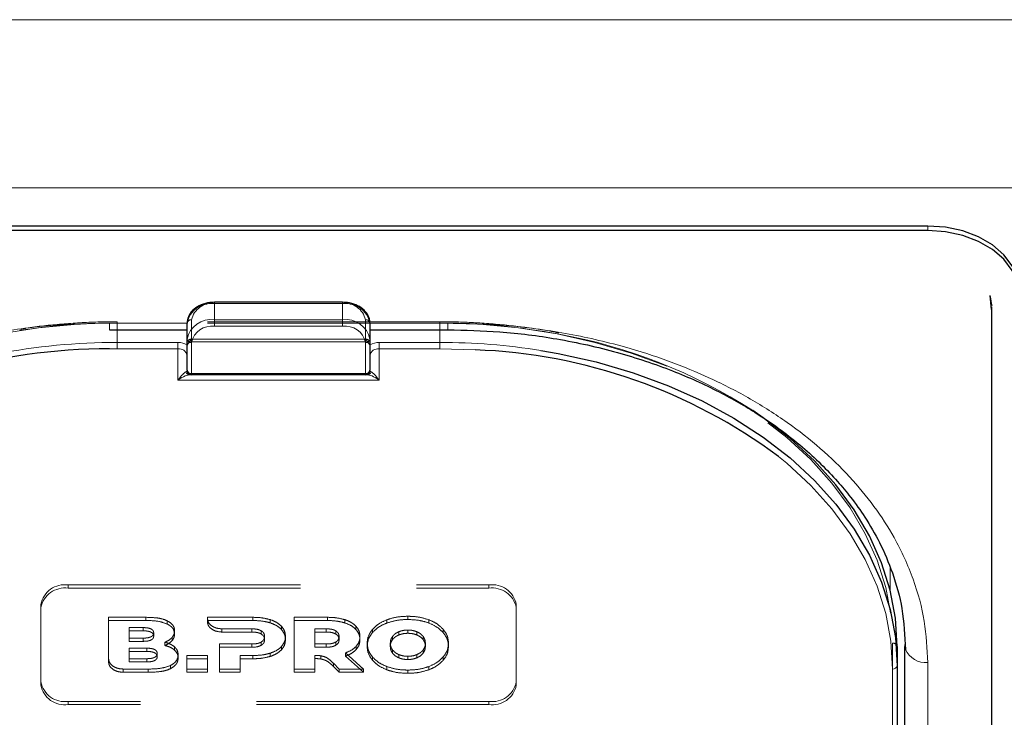
# Model space of a CAD drawing. Units: millimetres. Extents: x 0 to 210, y 0 to 297.
# Drawn here: x 68 to 74, y 138 to 142 of the extents above; entities that cross this region are included whole.
import ezdxf

# ---------------------------------------------------------------- set-up
doc = ezdxf.new("R2010")
doc.units = ezdxf.units.MM
doc.linetypes.add('HIDDEN', pattern=[1.905, 1.27, -0.635])

msp = doc.modelspace()

# ---------------------------------------------------------------- linework, layer by layer
at = {"color": 8, "linetype": 'Continuous', "lineweight": 18}
for p, q in [((48.93248, 141.64392), (90.63248, 141.64392)), ((48.93248, 140.72468), (90.63248, 140.72468)), ((73.30748, 140.49117), (73.30748, 140.51592)), ((69.40748, 140.09898), (69.40748, 140.09166)), ((70.10748, 140.09166), (69.40748, 140.09166)), ((69.40748, 140.09166), (69.40748, 140.00327)), ((70.10748, 140.09898), (70.10748, 140.09166)), ((70.10748, 140.00327), (70.10748, 140.09166)), ((73.65736, 140.08716), (73.65727, 140.08459)), ((69.25748, 139.98559), (68.83248, 139.98559)), ((68.83248, 139.98559), (68.83248, 139.94898)), ((69.40748, 139.96792), (69.40748, 140.00327)), ((69.40748, 140.00327), (70.10748, 140.00327)), ((70.10748, 139.96792), (70.10748, 140.00327)), ((70.68248, 139.98559), (70.25748, 139.98559)), ((70.68248, 139.98559), (70.68248, 139.94898)), ((68.87498, 139.94898), (68.87498, 139.87953)), ((70.10748, 139.96792), (69.40748, 139.96792)), ((70.63998, 139.87953), (70.63998, 139.94898)), ((68.87498, 139.84417), (68.87498, 139.87953)), ((68.87498, 139.87953), (69.20748, 139.87953)), ((69.20748, 139.84417), (69.20748, 139.87953)), ((69.28248, 139.87953), (69.28248, 139.71007)), ((70.23248, 139.71007), (70.23248, 139.87953)), ((70.30748, 139.84417), (70.30748, 139.87953)), ((70.30748, 139.87953), (70.63998, 139.87953)), ((70.63998, 139.84417), (70.63998, 139.87953)), ((68.87498, 139.84417), (68.83245, 139.84391)), ((69.20748, 139.84417), (68.87498, 139.84417)), ((69.20748, 139.67346), (69.20748, 139.84417)), ((70.30748, 139.84417), (70.30748, 139.67346)), ((70.63998, 139.84417), (70.30748, 139.84417)), ((70.83199, 139.8389), (70.63998, 139.84417)), ((69.28248, 139.71007), (70.23248, 139.71007)), ((69.28248, 139.70275), (69.28248, 139.71007)), ((70.23248, 139.70275), (70.23248, 139.71007)), ((70.30748, 139.67346), (69.20748, 139.67346)), ((73.10203, 138.64763), (73.10258, 138.52244)), ((73.18246, 136.15312), (73.18246, 138.22861)), ((73.11498, 135.46011), (73.11498, 138.09408)), ((73.30748, 133.17969), (73.30748, 138.12944))]:
    msp.add_line(p, q, dxfattribs=at)
at = {"color": 7, "linetype": 'Continuous', "lineweight": 25}
for p, q in [((73.30748, 140.51592), (66.20748, 140.51592)), ((73.30748, 140.49117), (66.20748, 140.49117)), ((70.10748, 140.09898), (69.40748, 140.09898)), ((73.6562, 140.05976), (73.64845, 140.13647)), ((73.65727, 140.08459), (73.65748, 140.08061)), ((73.65783, 131.41192), (73.65783, 140.07398)), ((69.25748, 139.8972), (69.25748, 139.98559)), ((70.25748, 139.98559), (70.25748, 139.8972)), ((68.83248, 139.94898), (69.25748, 139.94898)), ((70.25748, 139.94898), (70.68248, 139.94898)), ((69.25748, 139.72775), (69.25748, 139.8972)), ((70.25748, 139.8972), (70.25748, 139.72775)), ((69.28248, 139.70275), (69.27191, 139.70275)), ((70.23248, 139.70275), (69.28248, 139.70275)), ((70.24305, 139.70275), (70.23248, 139.70275)), ((73.13998, 138.21783), (73.13998, 138.11176)), ((73.18248, 133.26808), (73.18248, 138.21783)), ((73.13998, 138.11176), (73.13998, 135.47779))]:
    msp.add_line(p, q, dxfattribs=at)
at = {"color": 7, "linetype": 'HIDDEN', "lineweight": 18}
for p, q in [((69.40748, 140.09166), (69.40748, 140.09898)), ((69.40748, 140.09166), (70.10748, 140.09166)), ((70.10748, 140.09166), (70.10748, 140.09898)), ((70.63998, 139.99292), (68.87498, 139.99292)), ((68.87498, 139.98559), (68.87498, 139.99292)), ((68.87498, 139.98559), (68.87498, 139.94898)), ((70.63998, 139.98559), (68.87498, 139.98559)), ((69.25748, 139.98559), (69.25748, 139.87953)), ((69.28248, 139.8972), (69.28248, 140.00327)), ((70.23248, 140.00327), (70.23248, 139.8972)), ((70.25748, 139.87953), (70.25748, 139.98559)), ((70.63998, 139.98559), (70.63998, 139.99292)), ((70.63998, 139.94898), (70.63998, 139.98559)), ((69.25748, 139.87953), (69.25748, 139.8576)), ((69.28248, 139.8972), (69.28248, 139.88256)), ((69.28248, 139.8972), (70.23248, 139.8972)), ((69.28248, 139.88256), (70.23248, 139.88256)), ((70.23248, 139.8972), (70.23248, 139.88256)), ((70.25748, 139.8576), (70.25748, 139.87953)), ((69.25748, 139.86602), (69.25866, 139.86526)), ((69.25748, 139.8576), (69.25866, 139.86526)), ((70.25629, 139.86526), (70.25748, 139.86602)), ((70.25629, 139.86526), (70.25748, 139.8576)), ((69.25748, 139.80882), (69.25748, 139.72775)), ((70.25748, 139.72775), (70.25748, 139.80882)), ((69.27191, 139.70275), (70.24305, 139.70275)), ((68.60748, 138.5537), (70.90748, 138.5537)), ((68.60748, 138.53602), (68.60748, 138.5537)), ((68.60748, 138.53602), (70.90748, 138.53602)), ((70.90748, 138.5537), (70.90748, 138.53602)), ((68.45748, 138.44764), (68.45748, 138.42996)), ((68.45748, 138.02337), (68.45748, 138.44764)), ((68.45748, 138.00569), (68.45748, 138.42996)), ((71.05748, 138.42996), (71.05748, 138.44764)), ((71.05748, 138.44764), (71.05748, 138.02337)), ((71.05748, 138.42996), (71.05748, 138.00569)), ((69.03269, 138.37692), (68.82811, 138.37692)), ((68.82811, 138.37692), (68.82811, 138.35924)), ((68.82811, 138.37692), (68.82811, 138.15034)), ((69.03269, 138.37692), (69.03269, 138.35924)), ((69.36861, 138.37692), (69.36858, 138.37021)), ((69.36858, 138.37021), (69.36858, 138.35253)), ((69.61769, 138.37693), (69.36861, 138.37692)), ((69.36861, 138.37692), (69.36861, 138.35925)), ((69.61769, 138.37693), (69.61769, 138.35925)), ((69.71198, 138.3642), (69.71198, 138.34652)), ((70.02505, 138.37693), (69.84219, 138.37693)), ((69.84219, 138.37693), (69.84219, 138.35925)), ((69.84219, 138.37693), (69.84219, 138.09409)), ((70.02505, 138.37693), (70.02505, 138.35925)), ((70.11934, 138.3642), (70.11934, 138.34653)), ((70.35055, 138.36359), (70.35055, 138.34592)), ((70.46456, 138.38258), (70.46456, 138.36491)), ((70.57856, 138.36359), (70.57856, 138.34592)), ((68.82811, 138.13266), (68.82811, 138.35924)), ((68.82811, 138.35924), (69.03269, 138.35924)), ((68.94012, 138.32057), (68.94012, 138.26317)), ((68.94012, 138.32057), (68.94012, 138.30289)), ((69.01783, 138.32057), (68.94012, 138.32057)), ((69.01783, 138.32057), (69.01783, 138.30289)), ((69.14925, 138.35779), (69.14925, 138.34012)), ((69.36858, 138.35253), (69.36861, 138.35925)), ((69.36861, 138.35925), (69.61769, 138.35925)), ((69.44814, 138.31394), (69.61084, 138.31389)), ((69.44814, 138.31394), (69.44814, 138.29627)), ((69.61084, 138.31389), (69.61084, 138.29622)), ((69.77369, 138.32783), (69.77369, 138.31016)), ((69.84219, 138.35925), (70.02505, 138.35925)), ((69.84219, 138.07641), (69.84219, 138.35925)), ((69.95533, 138.3139), (69.95533, 138.23106)), ((69.95533, 138.3139), (69.95533, 138.29622)), ((70.0182, 138.3139), (69.95533, 138.3139)), ((70.0182, 138.3139), (70.0182, 138.29622)), ((70.18105, 138.32784), (70.18105, 138.31016)), ((70.27113, 138.31107), (70.27113, 138.29339)), ((70.65799, 138.31107), (70.65799, 138.29339)), ((68.94012, 138.24549), (68.94012, 138.30289)), ((68.94012, 138.30289), (69.01783, 138.30289)), ((68.94012, 138.26317), (68.94012, 138.24549)), ((68.94012, 138.26317), (69.01783, 138.26317)), ((69.01783, 138.26317), (69.01783, 138.24549)), ((69.07498, 138.29207), (69.07498, 138.27439)), ((69.17526, 138.26682), (69.17526, 138.24914)), ((69.18926, 138.30298), (69.18926, 138.2853)), ((69.61084, 138.29622), (69.44814, 138.29627)), ((69.66341, 138.30298), (69.66341, 138.2853)), ((69.68112, 138.27228), (69.68112, 138.2546)), ((69.79541, 138.27228), (69.79541, 138.2546)), ((69.95533, 138.29622), (70.0182, 138.29622)), ((69.95533, 138.21338), (69.95533, 138.29622)), ((70.07076, 138.30299), (70.07076, 138.28531)), ((70.08848, 138.27228), (70.08848, 138.2546)), ((70.20277, 138.27228), (70.20277, 138.2546)), ((70.38138, 138.27298), (70.38138, 138.25531)), ((70.41587, 138.29827), (70.41587, 138.28059)), ((70.46456, 138.30723), (70.46456, 138.28955)), ((70.51325, 138.29827), (70.51325, 138.28059)), ((70.54774, 138.27298), (70.54774, 138.25531)), ((68.94001, 138.20802), (68.94001, 138.15063)), ((68.94001, 138.20802), (68.94001, 138.19035)), ((69.03709, 138.20802), (68.94001, 138.20802)), ((69.01783, 138.24549), (68.94012, 138.24549)), ((69.03709, 138.20802), (69.03709, 138.19035)), ((69.13555, 138.2407), (69.13555, 138.22302)), ((69.18926, 138.2151), (69.18926, 138.19742)), ((69.43483, 138.23106), (69.43483, 138.21338)), ((69.61084, 138.23106), (69.43483, 138.23106)), ((69.43483, 138.23106), (69.43483, 138.09408)), ((69.43483, 138.21338), (69.61084, 138.21338)), ((69.43483, 138.0764), (69.43483, 138.21338)), ((69.61084, 138.23106), (69.61084, 138.21338)), ((69.66341, 138.24177), (69.66341, 138.22409)), ((69.77369, 138.21692), (69.77369, 138.19924)), ((69.95533, 138.23106), (69.95533, 138.21338)), ((69.95533, 138.23106), (70.0182, 138.23106)), ((70.0182, 138.21338), (69.95533, 138.21338)), ((70.0182, 138.23106), (70.0182, 138.21338)), ((70.07076, 138.24177), (70.07076, 138.22409)), ((70.18249, 138.21874), (70.18249, 138.20106)), ((70.24227, 138.2355), (70.24227, 138.21783)), ((70.3687, 138.2355), (70.3687, 138.21783)), ((70.56042, 138.2355), (70.56042, 138.21783)), ((70.68684, 138.2355), (70.68684, 138.21783)), ((73.11498, 138.2355), (73.11498, 136.18489)), ((73.13998, 136.16722), (73.13998, 138.21783)), ((68.82811, 138.15034), (68.82811, 138.13266)), ((68.94001, 138.19035), (69.03709, 138.19035)), ((68.94001, 138.13295), (68.94001, 138.19035)), ((68.94001, 138.15063), (68.94001, 138.13295)), ((68.94001, 138.15063), (69.03709, 138.15063)), ((69.03709, 138.15063), (69.03709, 138.13295)), ((69.09424, 138.17953), (69.09424, 138.16185)), ((69.20869, 138.17166), (69.20869, 138.15398)), ((69.36984, 138.16803), (69.25669, 138.16803)), ((69.25669, 138.16803), (69.25669, 138.15035)), ((69.25669, 138.16803), (69.25669, 138.09408)), ((69.25669, 138.0764), (69.25669, 138.15035)), ((69.25669, 138.15035), (69.36984, 138.15035)), ((69.36984, 138.16803), (69.36984, 138.15035)), ((69.36984, 138.09408), (69.36984, 138.16803)), ((69.36984, 138.15035), (69.36984, 138.0764)), ((69.54798, 138.09408), (69.54798, 138.16803)), ((69.54798, 138.16803), (69.54798, 138.15035)), ((69.54798, 138.16803), (69.61769, 138.16803)), ((69.54798, 138.15035), (69.54798, 138.0764)), ((69.61769, 138.15035), (69.54798, 138.15035)), ((69.61769, 138.16803), (69.61769, 138.15035)), ((69.71198, 138.18076), (69.71198, 138.16308)), ((69.95533, 138.16838), (69.95533, 138.1507)), ((69.95533, 138.09409), (69.95533, 138.16838)), ((69.95533, 138.1507), (69.95533, 138.07641)), ((69.98804, 138.16674), (69.98804, 138.14906)), ((70.12448, 138.18298), (70.12448, 138.1653)), ((70.22288, 138.09409), (70.12448, 138.18298)), ((70.12448, 138.1653), (70.22288, 138.07641)), ((70.27113, 138.15994), (70.27113, 138.14226)), ((70.38138, 138.19802), (70.38138, 138.18035)), ((70.41587, 138.17275), (70.41587, 138.15507)), ((70.46456, 138.16378), (70.46456, 138.1461)), ((70.51325, 138.17275), (70.51325, 138.15507)), ((70.54774, 138.19802), (70.54774, 138.18035)), ((70.65799, 138.15994), (70.65799, 138.14226)), ((68.90768, 138.09408), (69.04412, 138.09408)), ((68.90768, 138.09408), (68.90768, 138.0764)), ((69.03709, 138.13295), (68.94001, 138.13295)), ((69.04412, 138.09408), (69.04412, 138.0764)), ((69.1664, 138.11342), (69.1664, 138.09574)), ((69.25669, 138.09408), (69.36984, 138.09408)), ((69.25669, 138.09408), (69.25669, 138.0764)), ((69.36984, 138.09408), (69.36984, 138.0764)), ((69.43483, 138.09408), (69.43483, 138.0764)), ((69.43483, 138.09408), (69.54798, 138.09408)), ((69.54798, 138.09408), (69.54798, 138.0764)), ((69.84219, 138.09409), (69.95533, 138.09409)), ((69.84219, 138.09409), (69.84219, 138.07641)), ((69.95533, 138.09409), (69.95533, 138.07641)), ((70.05789, 138.12533), (70.05789, 138.10765)), ((70.05789, 138.12533), (70.08962, 138.09409)), ((70.08962, 138.07641), (70.05789, 138.10765)), ((70.08962, 138.09409), (70.08962, 138.07641)), ((70.08962, 138.09409), (70.22288, 138.09409)), ((70.22288, 138.09409), (70.22288, 138.07641)), ((70.35055, 138.10741), (70.35055, 138.08974)), ((70.57856, 138.10741), (70.57856, 138.08974)), ((69.04412, 138.0764), (68.90768, 138.0764)), ((69.36984, 138.0764), (69.25669, 138.0764)), ((69.54798, 138.0764), (69.43483, 138.0764)), ((69.95533, 138.07641), (69.84219, 138.07641)), ((70.22288, 138.07641), (70.08962, 138.07641)), ((70.46456, 138.08842), (70.46456, 138.07075)), ((68.45748, 138.00569), (68.45748, 138.02337)), ((71.05748, 138.02337), (71.05748, 138.00569)), ((70.90748, 137.91731), (68.60748, 137.91731)), ((68.60748, 137.91731), (68.60748, 137.89963)), ((70.90748, 137.89963), (68.60748, 137.89963)), ((70.90748, 137.89963), (70.90748, 137.91731))]:
    msp.add_line(p, q, dxfattribs=at)
at = {"color": 7, "linetype": 'Continuous', "lineweight": 25, "flags": 128}
for points in [[(73.80748, 140.16237), (73.79787, 140.23134), (73.76942, 140.29767), (73.72321, 140.35879), (73.66103, 140.41237), (73.58526, 140.45634), (73.49882, 140.48901), (73.40502, 140.50913), (73.30748, 140.51592)], [(73.80748, 140.13762), (73.79787, 140.2066), (73.76942, 140.27292), (73.72321, 140.33404), (73.66103, 140.38762), (73.58526, 140.43159), (73.49882, 140.46426), (73.40502, 140.48438), (73.30748, 140.49117)], [(73.65748, 140.08061), (73.65075, 140.12889), (73.64947, 140.13324)], [(73.65622, 140.05986), (73.65676, 140.06246), (73.65783, 140.07398)], [(71.19085, 139.83608), (71.28703, 139.81929), (71.49503, 139.77292), (71.69652, 139.7139), (71.88998, 139.64269), (72.07392, 139.55983), (72.24695, 139.46595), (72.40774, 139.36176), (72.55509, 139.24806), (72.68786, 139.12571), (72.80504, 138.99564), (72.90575, 138.85885), (72.98921, 138.71637), (73.05479, 138.56929), (73.102, 138.41873), (73.13046, 138.26583), (73.13998, 138.11176)], [(73.13998, 138.21783), (73.13046, 138.3719), (73.102, 138.5248), (73.05479, 138.67536), (72.98921, 138.82244), (72.90575, 138.96492), (72.80504, 139.10171), (72.68786, 139.23178), (72.55509, 139.35412), (72.40774, 139.46783), (72.35009, 139.5073)], [(73.18248, 138.21783), (73.18488, 138.20058), (73.18489, 138.20055)]]:
    msp.add_lwpolyline(points, dxfattribs=at)
at = {"color": 7, "linetype": 'HIDDEN', "lineweight": 18, "flags": 128}
for points in [[(66.39998, 138.2355), (66.4094, 138.38803), (66.43758, 138.5394), (66.48431, 138.68846), (66.54924, 138.83407), (66.63187, 138.97512), (66.73157, 139.11055), (66.84758, 139.23931), (66.97902, 139.36044), (67.12489, 139.473), (67.28408, 139.57615), (67.45538, 139.66909), (67.63748, 139.75113), (67.829, 139.82162), (68.02848, 139.88005), (68.2344, 139.92596), (68.4452, 139.95901), (68.65927, 139.97893), (68.87498, 139.98559)], [(70.63998, 139.98559), (70.85569, 139.97893), (71.06976, 139.95901), (71.28056, 139.92596), (71.48648, 139.88005), (71.68596, 139.82162), (71.87748, 139.75113), (72.05958, 139.66909), (72.23088, 139.57615), (72.39007, 139.473), (72.53594, 139.36044), (72.66738, 139.23931), (72.78339, 139.11055), (72.88309, 138.97512), (72.96572, 138.83407), (73.03064, 138.68846), (73.07738, 138.5394), (73.10556, 138.38803), (73.11498, 138.2355)]]:
    msp.add_lwpolyline(points, dxfattribs=at)
at = {"color": 8, "linetype": 'Continuous', "lineweight": 18, "flags": 128}
msp.add_lwpolyline([(73.11498, 138.09408), (73.10556, 138.24661), (73.07738, 138.39798), (73.03064, 138.54704), (72.96572, 138.69265), (72.88309, 138.8337), (72.78339, 138.96913), (72.66738, 139.09789), (72.53594, 139.21902), (72.4905, 139.25624)], dxfattribs=at)
at = {"color": 8, "linetype": 'Continuous', "lineweight": 18}
for centre, radius, start, end in [((69.38873, 139.95908), 0.1339, 81.95053, 168.57825), ((70.12623, 139.95908), 0.1339, 11.42175, 98.04947), ((69.38873, 139.87069), 0.1339, 81.95053, 168.57825), ((70.12623, 139.87069), 0.1339, 11.42175, 98.04947), ((69.39185, 139.85743), 0.11158, 81.95053, 168.57825), ((70.1231, 139.85743), 0.11158, 11.42175, 98.04947), ((68.87159, 136.411), 3.46853, 89.94409, 100.92258), ((69.20885, 139.78528), 0.09425, 58.9388, 90.83236), ((69.27935, 139.90162), 0.02232, 191.42175, 278.04947), ((70.2356, 139.90162), 0.02232, 261.95053, 348.57825), ((70.30611, 139.78528), 0.09425, 89.16764, 121.0612), ((70.64163, 136.38671), 3.49282, 80.95322, 90.02716), ((69.21373, 139.79998), 0.04463, 11.42175, 98.04947), ((70.30123, 139.79998), 0.04463, 81.95053, 168.57825), ((69.27246, 139.72592), 0.02318, 198.14806, 268.64648), ((69.27935, 139.73217), 0.02232, 191.42175, 278.04947), ((70.2356, 139.73217), 0.02232, 261.95053, 348.57825), ((70.2425, 139.72592), 0.02318, 271.35352, 341.85194), ((73.29762, 138.25366), 0.12462, 205.23035, 274.5373), ((73.1181, 138.11618), 0.02232, 261.95053, 348.57825)]:
    msp.add_arc(centre, radius, start, end, dxfattribs=at)
at = {"color": 7, "linetype": 'HIDDEN', "lineweight": 18}
for centre, radius, start, end in [((69.39185, 139.98117), 0.11158, 81.95053, 168.57825), ((70.1231, 139.98117), 0.11158, 11.42175, 98.04947), ((68.8734, 136.49104), 3.49455, 89.9742, 98.75968), ((69.27935, 139.98117), 0.02232, 81.95053, 168.57825), ((70.2356, 139.98117), 0.02232, 11.42175, 98.04947), ((70.6433, 136.51606), 3.46953, 79.21278, 90.05483), ((70.7808, 137.07697), 2.89296, 57.14921, 79.80872), ((69.27935, 139.87511), 0.02232, 81.95053, 168.57825), ((69.28248, 139.85756), 0.025, 90, 162.48364), ((70.2356, 139.87511), 0.02232, 11.42175, 98.04947), ((70.23248, 139.85756), 0.025, 7.75928, 90), ((69.28248, 139.85756), 0.025, 162.48364, 180), ((69.28248, 139.72775), 0.025, 180, 270), ((70.23248, 139.72775), 0.025, 270, 0), ((68.58873, 138.42112), 0.1339, 81.95053, 168.57825), ((68.58873, 138.40344), 0.1339, 81.95053, 168.57825), ((70.92623, 138.42112), 0.1339, 11.42175, 98.04947), ((70.92623, 138.40344), 0.1339, 11.42175, 98.04947), ((73.1181, 138.21341), 0.02232, 11.42175, 98.04947), ((68.58873, 138.04989), 0.1339, 191.42175, 278.04947), ((68.58873, 138.03221), 0.1339, 191.42175, 278.04947), ((70.92623, 138.04989), 0.1339, 261.95053, 348.57825), ((70.92623, 138.03221), 0.1339, 261.95053, 348.57825)]:
    msp.add_arc(centre, radius, start, end, dxfattribs=at)
at = {"color": 7, "linetype": 'Continuous', "lineweight": 25}
for centre, radius, start, end in [((68.81562, 136.7966), 3.04736, 89.6837, 123.50729), ((70.72751, 136.88975), 2.951, 53.31458, 87.97096), ((69.28248, 139.72775), 0.025, 180, 270), ((70.23248, 139.72775), 0.025, 270, 0)]:
    msp.add_arc(centre, radius, start, end, dxfattribs=at)
at = {"color": 8, "linetype": 'Continuous', "lineweight": 18}
for centre, start_param, end_param in [((69.20748, 139.72775), 5.7458547, 6.2831853), ((70.30748, 139.72775), 3.1415927, 3.6789233)]:
    msp.add_ellipse(centre, major_axis=(0.05, 0), ratio=0.3535534, start_param=start_param, end_param=end_param, dxfattribs=at)
at = {"color": 7, "linetype": 'Continuous', "lineweight": 25}
for points, knots in [([(69.40748, 140.09898), (69.39874, 140.09864), (69.37364, 140.09766), (69.33358, 140.08676), (69.29369, 140.06327), (69.26702, 140.03121), (69.25804, 140.00334), (69.25757, 139.98855), (69.25748, 139.98559)], [0, 0, 0, 0, 0.1142163, 0.3279612, 0.5445375, 0.7623571, 0.952405, 1, 1, 1, 1]), ([(70.25748, 139.98559), (70.25689, 139.99316), (70.25535, 140.01299), (70.23987, 140.04307), (70.21021, 140.0712), (70.16986, 140.09095), (70.13348, 140.09839), (70.11239, 140.09887), (70.10748, 140.09898)], [0, 0, 0, 0, 0.1214149, 0.3181718, 0.517435, 0.7242043, 0.9357438, 1, 1, 1, 1]), ([(70.68248, 139.94898), (70.77749, 139.94678), (70.97832, 139.94213), (71.29075, 139.9016), (71.6091, 139.83089), (71.9062, 139.73159), (72.16099, 139.6168), (72.35623, 139.50489), (72.50568, 139.40212), (72.62176, 139.30996), (72.72451, 139.21609), (72.81145, 139.12468), (72.89186, 139.02777), (72.9705, 138.91727), (73.05018, 138.7793), (73.12102, 138.61251), (73.17481, 138.41646), (73.18139, 138.27533), (73.18488, 138.20058)], [0, 0, 0, 0, 0.0719856, 0.1521517, 0.2400656, 0.3248049, 0.4014511, 0.4700153, 0.5167709, 0.5615036, 0.604349, 0.6463526, 0.6822494, 0.7273881, 0.78175, 0.8453165, 0.9180709, 1, 1, 1, 1])]:
    msp.add_open_spline(points, degree=3, knots=knots, dxfattribs=at)
at = {"color": 8, "linetype": 'Continuous', "lineweight": 18}
for points, knots in [([(66.20748, 138.12944), (66.21124, 138.20489), (66.21889, 138.35813), (66.28191, 138.58785), (66.37731, 138.79794), (66.49768, 138.98473), (66.63259, 139.148), (66.79133, 139.30187), (66.97305, 139.44425), (67.17439, 139.57274), (67.39199, 139.68499), (67.6229, 139.78038), (67.88705, 139.8655), (68.18418, 139.93296), (68.50904, 139.97753), (68.72577, 139.98293), (68.83248, 139.98559)], [0, 0, 0, 0, 0.0776283, 0.157664, 0.2399513, 0.3042759, 0.3686069, 0.4343002, 0.5, 0.5656933, 0.6313931, 0.6957177, 0.7600486, 0.8423303, 0.9223688, 1, 1, 1, 1]), ([(73.30748, 138.12944), (73.30371, 138.20489), (73.29607, 138.35814), (73.23304, 138.58785), (73.13764, 138.79795), (73.01727, 138.98474), (72.88236, 139.14802), (72.72362, 139.30188), (72.5419, 139.44426), (72.34055, 139.57275), (72.12295, 139.68499), (71.89205, 139.78039), (71.62789, 139.86551), (71.33077, 139.93296), (71.0059, 139.97753), (70.78918, 139.98293), (70.68248, 139.98559)], [0, 0, 0, 0, 0.0776312, 0.1576697, 0.2399514, 0.3042823, 0.3686069, 0.4343067, 0.5, 0.5656998, 0.6313931, 0.6957241, 0.7600487, 0.842336, 0.9223717, 1, 1, 1, 1]), ([(69.20748, 139.67346), (69.20755, 139.67357), (69.21042, 139.67749), (69.2211, 139.69143), (69.23678, 139.70884), (69.24664, 139.71596), (69.25043, 139.7187)], [0, 0, 0, 0, 0.0049058, 0.183218, 0.6856562, 1, 1, 1, 1]), ([(70.26452, 139.7187), (70.26832, 139.71596), (70.27818, 139.70884), (70.29385, 139.69143), (70.30453, 139.67749), (70.3074, 139.67357), (70.30748, 139.67346)], [0, 0, 0, 0, 0.3143438, 0.816782, 0.9950942, 1, 1, 1, 1]), ([(69.27191, 139.70275), (69.26623, 139.70196), (69.25157, 139.69991), (69.22791, 139.68755), (69.21188, 139.67667), (69.20758, 139.67354), (69.20748, 139.67346)], [0, 0, 0, 0, 0.3164716, 0.817467, 0.9955917, 1, 1, 1, 1]), ([(70.30748, 139.67346), (70.30737, 139.67354), (70.30307, 139.67667), (70.28705, 139.68755), (70.26339, 139.69991), (70.24872, 139.70196), (70.24305, 139.70275)], [0, 0, 0, 0, 0.0044083, 0.182533, 0.6835284, 1, 1, 1, 1])]:
    msp.add_open_spline(points, degree=3, knots=knots, dxfattribs=at)
at = {"color": 7, "linetype": 'HIDDEN', "lineweight": 18}
for points, knots in [([(68.87498, 139.99292), (68.84007, 139.99262), (68.7389, 139.99177), (68.5721, 139.98098), (68.42933, 139.96686), (68.35412, 139.95347), (68.34318, 139.95153)], [0, 0, 0, 0, 0.1953285, 0.5660793, 0.9369112, 1, 1, 1, 1]), ([(71.29037, 139.93138), (71.28464, 139.93264), (71.21558, 139.94772), (71.07919, 139.96651), (70.88589, 139.98623), (70.73884, 139.99243), (70.65802, 139.99283), (70.63998, 139.99292)], [0, 0, 0, 0, 0.027329, 0.3294196, 0.6315036, 0.9177333, 1, 1, 1, 1]), ([(69.25866, 139.86526), (69.26115, 139.87048), (69.2666, 139.88194), (69.27701, 139.89174), (69.28242, 139.89714), (69.28248, 139.8972)], [0, 0, 0, 0, 0.4527249, 0.9938406, 1, 1, 1, 1]), ([(70.23248, 139.8972), (70.23254, 139.89714), (70.23795, 139.89174), (70.24835, 139.88194), (70.25381, 139.87048), (70.25629, 139.86526)], [0, 0, 0, 0, 0.0061594, 0.5472751, 1, 1, 1, 1]), ([(69.25748, 139.8576), (69.25748, 139.85565), (69.25748, 139.84269), (69.25748, 139.82551), (69.25748, 139.81093), (69.25748, 139.80892), (69.25748, 139.80882)], [0, 0, 0, 0, 0.13309785, 0.88053711, 0.99383504, 1, 1, 1, 1]), ([(70.25748, 139.80882), (70.25748, 139.80892), (70.25748, 139.81093), (70.25748, 139.82551), (70.25748, 139.84269), (70.25748, 139.85565), (70.25748, 139.8576)], [0, 0, 0, 0, 0.006165, 0.1194629, 0.8669022, 1, 1, 1, 1]), ([(69.14925, 138.35779), (69.141, 138.36122), (69.12347, 138.36852), (69.08381, 138.37563), (69.05288, 138.37641), (69.03269, 138.37692)], [0, 0, 0, 0, 0.2357453, 0.5011852, 1, 1, 1, 1]), ([(69.36858, 138.37021), (69.37014, 138.36207), (69.37324, 138.34583), (69.3941, 138.32757), (69.42, 138.31605), (69.43864, 138.31466), (69.44814, 138.31394)], [0, 0, 0, 0, 0.2765435, 0.5518969, 0.771469, 1, 1, 1, 1]), ([(69.71198, 138.3642), (69.69572, 138.36828), (69.66518, 138.37595), (69.63282, 138.37662), (69.61769, 138.37693)], [0, 0, 0, 0, 0.5322967, 1, 1, 1, 1]), ([(69.77369, 138.32783), (69.76441, 138.33616), (69.7474, 138.35139), (69.72303, 138.3602), (69.71198, 138.3642)], [0, 0, 0, 0, 0.5462475, 1, 1, 1, 1]), ([(70.11934, 138.3642), (70.10308, 138.36829), (70.07255, 138.37595), (70.04019, 138.37662), (70.02505, 138.37693)], [0, 0, 0, 0, 0.5323587, 1, 1, 1, 1]), ([(70.18105, 138.32784), (70.17176, 138.33616), (70.15477, 138.3514), (70.1304, 138.36021), (70.11934, 138.3642)], [0, 0, 0, 0, 0.5462899, 1, 1, 1, 1]), ([(70.35055, 138.36359), (70.33284, 138.35578), (70.30139, 138.34192), (70.28033, 138.32045), (70.27113, 138.31107)], [0, 0, 0, 0, 0.5629691, 1, 1, 1, 1]), ([(70.46456, 138.38258), (70.44183, 138.38169), (70.4021, 138.38014), (70.366, 138.36855), (70.35055, 138.36359)], [0, 0, 0, 0, 0.5722255, 1, 1, 1, 1]), ([(70.35055, 138.34592), (70.37047, 138.35201), (70.40694, 138.36318), (70.44656, 138.36437), (70.46456, 138.36491)], [0, 0, 0, 0, 0.5459712, 1, 1, 1, 1]), ([(70.57856, 138.36359), (70.55865, 138.36969), (70.52218, 138.38086), (70.48255, 138.38204), (70.46456, 138.38258)], [0, 0, 0, 0, 0.5459166, 1, 1, 1, 1]), ([(70.46456, 138.36491), (70.48729, 138.36402), (70.52701, 138.36246), (70.56312, 138.35087), (70.57856, 138.34592)], [0, 0, 0, 0, 0.5722753, 1, 1, 1, 1]), ([(70.65799, 138.31107), (70.64597, 138.32287), (70.62432, 138.34413), (70.59266, 138.3576), (70.57856, 138.36359)], [0, 0, 0, 0, 0.554903, 1, 1, 1, 1]), ([(69.07498, 138.29207), (69.07464, 138.29523), (69.07401, 138.3013), (69.06749, 138.30947), (69.05601, 138.31588), (69.03883, 138.31996), (69.02533, 138.32035), (69.01783, 138.32057)], [0, 0, 0, 0, 0.1685269, 0.3243425, 0.4877171, 0.7150483, 1, 1, 1, 1]), ([(69.03269, 138.35924), (69.05808, 138.35895), (69.0992, 138.35848), (69.1354, 138.3452), (69.14925, 138.34012)], [0, 0, 0, 0, 0.6173761, 1, 1, 1, 1]), ([(69.18926, 138.30298), (69.18869, 138.30906), (69.18756, 138.32094), (69.17588, 138.34123), (69.15944, 138.35146), (69.14925, 138.35779)], [0, 0, 0, 0, 0.2848048, 0.5567823, 1, 1, 1, 1]), ([(69.14925, 138.34012), (69.15602, 138.33621), (69.16918, 138.32862), (69.18564, 138.31006), (69.18788, 138.29475), (69.18926, 138.2853)], [0, 0, 0, 0, 0.2886028, 0.5612539, 1, 1, 1, 1]), ([(69.44814, 138.29627), (69.43613, 138.29742), (69.41257, 138.29967), (69.38692, 138.31512), (69.37146, 138.33334), (69.36954, 138.34612), (69.36858, 138.35253)], [0, 0, 0, 0, 0.2879536, 0.5649258, 0.7816436, 1, 1, 1, 1]), ([(69.61084, 138.31389), (69.62246, 138.3136), (69.6415, 138.31312), (69.65727, 138.30582), (69.66341, 138.30298)], [0, 0, 0, 0, 0.6106606, 1, 1, 1, 1]), ([(69.61769, 138.35925), (69.63671, 138.35874), (69.66914, 138.35787), (69.69944, 138.34984), (69.71198, 138.34652)], [0, 0, 0, 0, 0.58637785, 1, 1, 1, 1]), ([(69.71198, 138.34652), (69.72584, 138.34132), (69.75012, 138.3322), (69.76662, 138.31677), (69.77369, 138.31016)], [0, 0, 0, 0, 0.57126088, 1, 1, 1, 1]), ([(69.79541, 138.27228), (69.79442, 138.2836), (69.79269, 138.30329), (69.77936, 138.32051), (69.77369, 138.32783)], [0, 0, 0, 0, 0.574993, 1, 1, 1, 1]), ([(69.77369, 138.31016), (69.78066, 138.30068), (69.79351, 138.2832), (69.79481, 138.26358), (69.79541, 138.2546)], [0, 0, 0, 0, 0.54249322, 1, 1, 1, 1]), ([(70.07076, 138.30299), (70.06712, 138.30488), (70.05947, 138.30884), (70.04154, 138.31309), (70.02739, 138.31358), (70.0182, 138.3139)], [0, 0, 0, 0, 0.2416919, 0.5072529, 1, 1, 1, 1]), ([(70.02505, 138.35925), (70.04407, 138.35874), (70.0765, 138.35787), (70.10681, 138.34984), (70.11934, 138.34653)], [0, 0, 0, 0, 0.586316, 1, 1, 1, 1]), ([(70.11934, 138.34653), (70.13321, 138.34132), (70.15748, 138.33221), (70.17397, 138.31678), (70.18105, 138.31016)], [0, 0, 0, 0, 0.5712157, 1, 1, 1, 1]), ([(70.20277, 138.27228), (70.20178, 138.2836), (70.20006, 138.30329), (70.18672, 138.32052), (70.18105, 138.32784)], [0, 0, 0, 0, 0.5749578, 1, 1, 1, 1]), ([(70.18105, 138.31016), (70.18802, 138.30068), (70.20087, 138.2832), (70.20218, 138.26358), (70.20277, 138.2546)], [0, 0, 0, 0, 0.5425234, 1, 1, 1, 1]), ([(70.27113, 138.31107), (70.26187, 138.29793), (70.24502, 138.27405), (70.24312, 138.24746), (70.24227, 138.2355)], [0, 0, 0, 0, 0.5500348, 1, 1, 1, 1]), ([(70.27113, 138.29339), (70.28314, 138.30519), (70.3048, 138.32645), (70.33646, 138.33992), (70.35055, 138.34592)], [0, 0, 0, 0, 0.5548449, 1, 1, 1, 1]), ([(70.57856, 138.34592), (70.59627, 138.33811), (70.62772, 138.32423), (70.64879, 138.30277), (70.65799, 138.29339)], [0, 0, 0, 0, 0.5629083, 1, 1, 1, 1]), ([(70.68684, 138.2355), (70.68543, 138.25063), (70.68294, 138.27729), (70.66552, 138.30087), (70.65799, 138.31107)], [0, 0, 0, 0, 0.5677154, 1, 1, 1, 1]), ([(69.01783, 138.30289), (69.0243, 138.30273), (69.03612, 138.30243), (69.05202, 138.29935), (69.06475, 138.29394), (69.07364, 138.28524), (69.07452, 138.27809), (69.07498, 138.27439)], [0, 0, 0, 0, 0.2460725, 0.4489191, 0.619894, 0.8035353, 1, 1, 1, 1]), ([(69.01783, 138.26317), (69.0243, 138.26334), (69.03613, 138.26364), (69.05204, 138.26676), (69.06478, 138.27226), (69.07365, 138.28109), (69.07452, 138.28833), (69.07498, 138.29207)], [0, 0, 0, 0, 0.2447453, 0.4466901, 0.6174026, 0.8017922, 1, 1, 1, 1]), ([(69.07498, 138.27439), (69.07465, 138.27119), (69.07401, 138.26504), (69.06751, 138.25676), (69.05604, 138.25025), (69.03884, 138.24611), (69.02533, 138.24571), (69.01783, 138.24549)], [0, 0, 0, 0, 0.1700557, 0.3267279, 0.4901238, 0.716571, 1, 1, 1, 1]), ([(69.13555, 138.2407), (69.14448, 138.24463), (69.16018, 138.25153), (69.17072, 138.26221), (69.17526, 138.26682)], [0, 0, 0, 0, 0.5689531, 1, 1, 1, 1]), ([(69.17526, 138.26682), (69.17976, 138.27308), (69.18794, 138.2845), (69.18885, 138.29724), (69.18926, 138.30298)], [0, 0, 0, 0, 0.54923634, 1, 1, 1, 1]), ([(69.18926, 138.2853), (69.18858, 138.27804), (69.18738, 138.26526), (69.17892, 138.254), (69.17526, 138.24914)], [0, 0, 0, 0, 0.5684028, 1, 1, 1, 1]), ([(69.66341, 138.2853), (69.65976, 138.28719), (69.65211, 138.29115), (69.63418, 138.2954), (69.62003, 138.2959), (69.61084, 138.29622)], [0, 0, 0, 0, 0.2417729, 0.5073081, 1, 1, 1, 1]), ([(69.66341, 138.30298), (69.66644, 138.30082), (69.67251, 138.29647), (69.67969, 138.28601), (69.68056, 138.27761), (69.68112, 138.27228)], [0, 0, 0, 0, 0.2663847, 0.5345788, 1, 1, 1, 1]), ([(69.68112, 138.2546), (69.68087, 138.25808), (69.68039, 138.26471), (69.67557, 138.27581), (69.66797, 138.28174), (69.66341, 138.2853)], [0, 0, 0, 0, 0.3058599, 0.5833631, 1, 1, 1, 1]), ([(69.68112, 138.27228), (69.68087, 138.26881), (69.6804, 138.26219), (69.67559, 138.25114), (69.66798, 138.24528), (69.66341, 138.24177)], [0, 0, 0, 0, 0.3070593, 0.5846216, 1, 1, 1, 1]), ([(69.77369, 138.21692), (69.78066, 138.22634), (69.79353, 138.24374), (69.79482, 138.26331), (69.79541, 138.27228)], [0, 0, 0, 0, 0.5415816, 1, 1, 1, 1]), ([(70.0182, 138.29622), (70.02982, 138.29593), (70.04886, 138.29545), (70.06463, 138.28815), (70.07076, 138.28531)], [0, 0, 0, 0, 0.6107358, 1, 1, 1, 1]), ([(70.08848, 138.27228), (70.08824, 138.27575), (70.08776, 138.28239), (70.08293, 138.29349), (70.07533, 138.29943), (70.07076, 138.30299)], [0, 0, 0, 0, 0.3058078, 0.5832693, 1, 1, 1, 1]), ([(70.07076, 138.28531), (70.07379, 138.28314), (70.07987, 138.2788), (70.08706, 138.26834), (70.08793, 138.25993), (70.08848, 138.2546)], [0, 0, 0, 0, 0.26647008, 0.53466053, 1, 1, 1, 1]), ([(70.07076, 138.24177), (70.07379, 138.2439), (70.07988, 138.24818), (70.08707, 138.25858), (70.08793, 138.26696), (70.08848, 138.27228)], [0, 0, 0, 0, 0.2655493, 0.5333313, 1, 1, 1, 1]), ([(70.18249, 138.21874), (70.189, 138.22789), (70.20101, 138.24479), (70.20222, 138.26364), (70.20277, 138.27228)], [0, 0, 0, 0, 0.5417826, 1, 1, 1, 1]), ([(70.24227, 138.21783), (70.24368, 138.23296), (70.24617, 138.25961), (70.2636, 138.28319), (70.27113, 138.29339)], [0, 0, 0, 0, 0.5676898, 1, 1, 1, 1]), ([(70.38138, 138.27298), (70.37731, 138.26649), (70.36981, 138.25453), (70.36905, 138.24147), (70.3687, 138.2355)], [0, 0, 0, 0, 0.5425445, 1, 1, 1, 1]), ([(70.3687, 138.21783), (70.36927, 138.22536), (70.37027, 138.23844), (70.37807, 138.25028), (70.38138, 138.25531)], [0, 0, 0, 0, 0.5755496, 1, 1, 1, 1]), ([(70.41587, 138.29827), (70.40817, 138.29449), (70.39425, 138.28767), (70.38535, 138.27752), (70.38138, 138.27298)], [0, 0, 0, 0, 0.5533702, 1, 1, 1, 1]), ([(70.38138, 138.25531), (70.38654, 138.261), (70.3957, 138.27108), (70.40975, 138.27771), (70.41587, 138.28059)], [0, 0, 0, 0, 0.5643802, 1, 1, 1, 1]), ([(70.46456, 138.30723), (70.45485, 138.30679), (70.43775, 138.30601), (70.42248, 138.30061), (70.41587, 138.29827)], [0, 0, 0, 0, 0.5673125, 1, 1, 1, 1]), ([(70.41587, 138.28059), (70.42438, 138.28347), (70.43983, 138.28869), (70.45689, 138.28929), (70.46456, 138.28955)], [0, 0, 0, 0, 0.5505972, 1, 1, 1, 1]), ([(70.51325, 138.29827), (70.50474, 138.30114), (70.48928, 138.30637), (70.47222, 138.30696), (70.46456, 138.30723)], [0, 0, 0, 0, 0.5506864, 1, 1, 1, 1]), ([(70.46456, 138.28955), (70.47426, 138.28911), (70.49136, 138.28833), (70.50664, 138.28293), (70.51325, 138.28059)], [0, 0, 0, 0, 0.5672228, 1, 1, 1, 1]), ([(70.54774, 138.27298), (70.54257, 138.27867), (70.53341, 138.28876), (70.51936, 138.29538), (70.51325, 138.29827)], [0, 0, 0, 0, 0.5644509, 1, 1, 1, 1]), ([(70.51325, 138.28059), (70.52095, 138.27681), (70.53486, 138.26999), (70.54376, 138.25984), (70.54774, 138.25531)], [0, 0, 0, 0, 0.5533092, 1, 1, 1, 1]), ([(70.56042, 138.2355), (70.55984, 138.24304), (70.55884, 138.25612), (70.55105, 138.26796), (70.54774, 138.27298)], [0, 0, 0, 0, 0.5755583, 1, 1, 1, 1]), ([(70.54774, 138.25531), (70.55181, 138.24881), (70.55931, 138.23685), (70.56007, 138.2238), (70.56042, 138.21783)], [0, 0, 0, 0, 0.5425392, 1, 1, 1, 1]), ([(70.65799, 138.29339), (70.66725, 138.28025), (70.68409, 138.25637), (70.68599, 138.22979), (70.68684, 138.21783)], [0, 0, 0, 0, 0.5500145, 1, 1, 1, 1]), ([(69.09424, 138.17953), (69.09391, 138.18268), (69.09328, 138.18876), (69.08676, 138.19692), (69.07528, 138.20334), (69.0581, 138.20742), (69.0446, 138.20781), (69.03709, 138.20802)], [0, 0, 0, 0, 0.16852691, 0.32434248, 0.48771706, 0.71504828, 1, 1, 1, 1]), ([(69.17526, 138.24914), (69.16932, 138.24331), (69.1585, 138.23271), (69.14267, 138.22603), (69.13555, 138.22302)], [0, 0, 0, 0, 0.5497366, 1, 1, 1, 1]), ([(69.18926, 138.2151), (69.18097, 138.2212), (69.16562, 138.23249), (69.14502, 138.23811), (69.13555, 138.2407)], [0, 0, 0, 0, 0.5405307, 1, 1, 1, 1]), ([(69.13555, 138.22302), (69.14742, 138.21966), (69.16804, 138.21383), (69.18295, 138.2023), (69.18926, 138.19742)], [0, 0, 0, 0, 0.5762355, 1, 1, 1, 1]), ([(69.20869, 138.17166), (69.20779, 138.18066), (69.20624, 138.19634), (69.19433, 138.20949), (69.18926, 138.2151)], [0, 0, 0, 0, 0.5741439, 1, 1, 1, 1]), ([(69.66341, 138.24177), (69.65976, 138.23991), (69.65208, 138.23602), (69.63416, 138.23186), (69.62003, 138.23138), (69.61084, 138.23106)], [0, 0, 0, 0, 0.2409072, 0.5064103, 1, 1, 1, 1]), ([(69.61084, 138.21338), (69.62245, 138.21366), (69.64144, 138.21412), (69.65727, 138.2213), (69.66341, 138.22409)], [0, 0, 0, 0, 0.61162787, 1, 1, 1, 1]), ([(69.66341, 138.22409), (69.66644, 138.22622), (69.67252, 138.2305), (69.6797, 138.24091), (69.68057, 138.24928), (69.68112, 138.2546)], [0, 0, 0, 0, 0.2655052, 0.5332592, 1, 1, 1, 1]), ([(69.71198, 138.18076), (69.72584, 138.18594), (69.75006, 138.19501), (69.76661, 138.21035), (69.77369, 138.21692)], [0, 0, 0, 0, 0.5720152, 1, 1, 1, 1]), ([(69.79541, 138.2546), (69.79443, 138.24329), (69.79272, 138.22366), (69.77936, 138.20651), (69.77369, 138.19924)], [0, 0, 0, 0, 0.5758616, 1, 1, 1, 1]), ([(70.0182, 138.23106), (70.02981, 138.23134), (70.0488, 138.2318), (70.06462, 138.23898), (70.07076, 138.24177)], [0, 0, 0, 0, 0.6116742, 1, 1, 1, 1]), ([(70.07076, 138.22409), (70.06712, 138.22224), (70.05944, 138.21834), (70.04152, 138.21418), (70.02739, 138.2137), (70.0182, 138.21338)], [0, 0, 0, 0, 0.240859, 0.50638, 1, 1, 1, 1]), ([(70.08848, 138.2546), (70.08824, 138.25113), (70.08776, 138.24452), (70.08295, 138.23346), (70.07533, 138.2276), (70.07076, 138.22409)], [0, 0, 0, 0, 0.3069944, 0.5845592, 1, 1, 1, 1]), ([(70.12448, 138.18298), (70.13755, 138.18821), (70.16043, 138.19737), (70.17587, 138.21233), (70.18249, 138.21874)], [0, 0, 0, 0, 0.5711231, 1, 1, 1, 1]), ([(70.18249, 138.20106), (70.1738, 138.19298), (70.15789, 138.17821), (70.1349, 138.16933), (70.12448, 138.1653)], [0, 0, 0, 0, 0.5465054, 1, 1, 1, 1]), ([(70.20277, 138.2546), (70.20185, 138.24371), (70.20025, 138.2248), (70.18778, 138.20813), (70.18249, 138.20106)], [0, 0, 0, 0, 0.57583836, 1, 1, 1, 1]), ([(70.24227, 138.2355), (70.24368, 138.22037), (70.24617, 138.19372), (70.2636, 138.17013), (70.27113, 138.15994)], [0, 0, 0, 0, 0.5677319, 1, 1, 1, 1]), ([(70.27113, 138.14226), (70.26187, 138.1554), (70.24502, 138.17928), (70.24312, 138.20586), (70.24227, 138.21783)], [0, 0, 0, 0, 0.5499953, 1, 1, 1, 1]), ([(70.3687, 138.2355), (70.36927, 138.22797), (70.37027, 138.21489), (70.37807, 138.20305), (70.38138, 138.19802)], [0, 0, 0, 0, 0.5755429, 1, 1, 1, 1]), ([(70.38138, 138.18035), (70.37731, 138.18684), (70.36981, 138.1988), (70.36905, 138.21186), (70.3687, 138.21783)], [0, 0, 0, 0, 0.54253779, 1, 1, 1, 1]), ([(70.54774, 138.19802), (70.55181, 138.20452), (70.55931, 138.21648), (70.56007, 138.22953), (70.56042, 138.2355)], [0, 0, 0, 0, 0.5425324, 1, 1, 1, 1]), ([(70.56042, 138.21783), (70.55984, 138.21029), (70.55884, 138.19721), (70.55105, 138.18537), (70.54774, 138.18035)], [0, 0, 0, 0, 0.5755517, 1, 1, 1, 1]), ([(70.65799, 138.15994), (70.66725, 138.17308), (70.68409, 138.19696), (70.68599, 138.22354), (70.68684, 138.2355)], [0, 0, 0, 0, 0.5499749, 1, 1, 1, 1]), ([(70.68684, 138.21783), (70.68543, 138.20269), (70.68294, 138.17604), (70.66552, 138.15246), (70.65799, 138.14226)], [0, 0, 0, 0, 0.5677575, 1, 1, 1, 1]), ([(68.82811, 138.15034), (68.82967, 138.1422), (68.83278, 138.12596), (68.85363, 138.1077), (68.87953, 138.09619), (68.89817, 138.09479), (68.90768, 138.09408)], [0, 0, 0, 0, 0.2765469, 0.5519076, 0.771481, 1, 1, 1, 1]), ([(69.03709, 138.19035), (69.04357, 138.19018), (69.05539, 138.18988), (69.07129, 138.18681), (69.08402, 138.18139), (69.09291, 138.17269), (69.09379, 138.16554), (69.09424, 138.16185)], [0, 0, 0, 0, 0.2460725, 0.4489191, 0.619894, 0.8035353, 1, 1, 1, 1]), ([(69.03709, 138.15063), (69.04357, 138.15079), (69.0554, 138.1511), (69.07131, 138.15422), (69.08405, 138.15972), (69.09292, 138.16855), (69.09379, 138.17578), (69.09424, 138.17953)], [0, 0, 0, 0, 0.2447526, 0.4467003, 0.6174101, 0.8017926, 1, 1, 1, 1]), ([(69.09424, 138.16185), (69.09391, 138.15865), (69.09328, 138.1525), (69.08678, 138.14422), (69.07531, 138.1377), (69.05811, 138.13356), (69.0446, 138.13317), (69.03709, 138.13295)], [0, 0, 0, 0, 0.1700561, 0.3267225, 0.490114, 0.7165628, 1, 1, 1, 1]), ([(69.1664, 138.11342), (69.17312, 138.11728), (69.18667, 138.12508), (69.20416, 138.1447), (69.20695, 138.16131), (69.20869, 138.17166)], [0, 0, 0, 0, 0.26988909, 0.54492478, 1, 1, 1, 1]), ([(69.20869, 138.15398), (69.20794, 138.1473), (69.2065, 138.13428), (69.19371, 138.11291), (69.17667, 138.10219), (69.1664, 138.09574)], [0, 0, 0, 0, 0.2955317, 0.5758937, 1, 1, 1, 1]), ([(69.18926, 138.19742), (69.1955, 138.19014), (69.20699, 138.17673), (69.20815, 138.16112), (69.20869, 138.15398)], [0, 0, 0, 0, 0.5425758, 1, 1, 1, 1]), ([(69.61769, 138.16803), (69.63671, 138.16854), (69.66914, 138.16941), (69.69944, 138.17744), (69.71198, 138.18076)], [0, 0, 0, 0, 0.5863696, 1, 1, 1, 1]), ([(69.71198, 138.16308), (69.69572, 138.159), (69.66518, 138.15133), (69.63282, 138.15066), (69.61769, 138.15035)], [0, 0, 0, 0, 0.5323017, 1, 1, 1, 1]), ([(69.77369, 138.19924), (69.76439, 138.19098), (69.74735, 138.17583), (69.72303, 138.16707), (69.71198, 138.16308)], [0, 0, 0, 0, 0.5455189, 1, 1, 1, 1]), ([(69.95533, 138.16838), (69.9609, 138.16854), (69.97189, 138.16888), (69.9827, 138.16745), (69.98804, 138.16674)], [0, 0, 0, 0, 0.5064937, 1, 1, 1, 1]), ([(69.98804, 138.14906), (69.9814, 138.14992), (69.97056, 138.15133), (69.95958, 138.15087), (69.95533, 138.1507)], [0, 0, 0, 0, 0.6127788, 1, 1, 1, 1]), ([(69.98804, 138.16674), (69.99719, 138.1646), (70.01499, 138.16043), (70.03798, 138.1449), (70.05056, 138.13253), (70.05789, 138.12533)], [0, 0, 0, 0, 0.3061121, 0.595568, 1, 1, 1, 1]), ([(70.05789, 138.10765), (70.04831, 138.1171), (70.03453, 138.1307), (70.00957, 138.14448), (69.99534, 138.14751), (69.98804, 138.14906)], [0, 0, 0, 0, 0.52627564, 0.75695687, 1, 1, 1, 1]), ([(70.27113, 138.15994), (70.28314, 138.14814), (70.3048, 138.12688), (70.33646, 138.11341), (70.35055, 138.10741)], [0, 0, 0, 0, 0.5548449, 1, 1, 1, 1]), ([(70.38138, 138.19802), (70.38654, 138.19233), (70.3957, 138.18225), (70.40975, 138.17563), (70.41587, 138.17275)], [0, 0, 0, 0, 0.564407, 1, 1, 1, 1]), ([(70.41587, 138.15507), (70.40817, 138.15884), (70.39425, 138.16566), (70.38535, 138.17581), (70.38138, 138.18035)], [0, 0, 0, 0, 0.5533288, 1, 1, 1, 1]), ([(70.41587, 138.17275), (70.42438, 138.16987), (70.43983, 138.16464), (70.45689, 138.16404), (70.46456, 138.16378)], [0, 0, 0, 0, 0.550628, 1, 1, 1, 1]), ([(70.46456, 138.1461), (70.45485, 138.14654), (70.43775, 138.14732), (70.42248, 138.15273), (70.41587, 138.15507)], [0, 0, 0, 0, 0.567278, 1, 1, 1, 1]), ([(70.46456, 138.16378), (70.47426, 138.16422), (70.49136, 138.165), (70.50664, 138.17041), (70.51325, 138.17275)], [0, 0, 0, 0, 0.5671882, 1, 1, 1, 1]), ([(70.51325, 138.15507), (70.50474, 138.15219), (70.48929, 138.14696), (70.47222, 138.14637), (70.46456, 138.1461)], [0, 0, 0, 0, 0.5507173, 1, 1, 1, 1]), ([(70.51325, 138.17275), (70.52095, 138.17652), (70.53487, 138.18334), (70.54376, 138.19349), (70.54774, 138.19802)], [0, 0, 0, 0, 0.5532677, 1, 1, 1, 1]), ([(70.54774, 138.18035), (70.54257, 138.17466), (70.53341, 138.16458), (70.51936, 138.15795), (70.51325, 138.15507)], [0, 0, 0, 0, 0.5644778, 1, 1, 1, 1]), ([(70.57856, 138.10741), (70.59627, 138.11522), (70.62772, 138.1291), (70.64879, 138.15056), (70.65799, 138.15994)], [0, 0, 0, 0, 0.5629083, 1, 1, 1, 1]), ([(68.90768, 138.0764), (68.89567, 138.07755), (68.87211, 138.07981), (68.84645, 138.09526), (68.831, 138.11347), (68.82907, 138.12625), (68.82811, 138.13266)], [0, 0, 0, 0, 0.287941, 0.5649183, 0.7816413, 1, 1, 1, 1]), ([(69.04412, 138.09408), (69.07067, 138.09434), (69.11366, 138.09477), (69.15182, 138.10826), (69.1664, 138.11342)], [0, 0, 0, 0, 0.6176819, 1, 1, 1, 1]), ([(69.1664, 138.09574), (69.15771, 138.09225), (69.13921, 138.08482), (69.09762, 138.07769), (69.06524, 138.07691), (69.04412, 138.0764)], [0, 0, 0, 0, 0.23532427, 0.5010366, 1, 1, 1, 1]), ([(70.35055, 138.08974), (70.33284, 138.09754), (70.30139, 138.11141), (70.28033, 138.13288), (70.27113, 138.14226)], [0, 0, 0, 0, 0.5629691, 1, 1, 1, 1]), ([(70.35055, 138.10741), (70.37047, 138.10132), (70.40694, 138.09015), (70.44656, 138.08896), (70.46456, 138.08842)], [0, 0, 0, 0, 0.5459687, 1, 1, 1, 1]), ([(70.46456, 138.08842), (70.48729, 138.08931), (70.52701, 138.09087), (70.56312, 138.10246), (70.57856, 138.10741)], [0, 0, 0, 0, 0.5722793, 1, 1, 1, 1]), ([(70.65799, 138.14226), (70.64597, 138.13046), (70.62432, 138.1092), (70.59266, 138.09573), (70.57856, 138.08974)], [0, 0, 0, 0, 0.55490302, 1, 1, 1, 1]), ([(70.46456, 138.07075), (70.44183, 138.07164), (70.40211, 138.07319), (70.366, 138.08478), (70.35055, 138.08974)], [0, 0, 0, 0, 0.5722295, 1, 1, 1, 1]), ([(70.57856, 138.08974), (70.55865, 138.08364), (70.52218, 138.07247), (70.48255, 138.07128), (70.46456, 138.07075)], [0, 0, 0, 0, 0.5459141, 1, 1, 1, 1])]:
    msp.add_open_spline(points, degree=3, knots=knots, dxfattribs=at)

doc.saveas('drawing.dxf')
